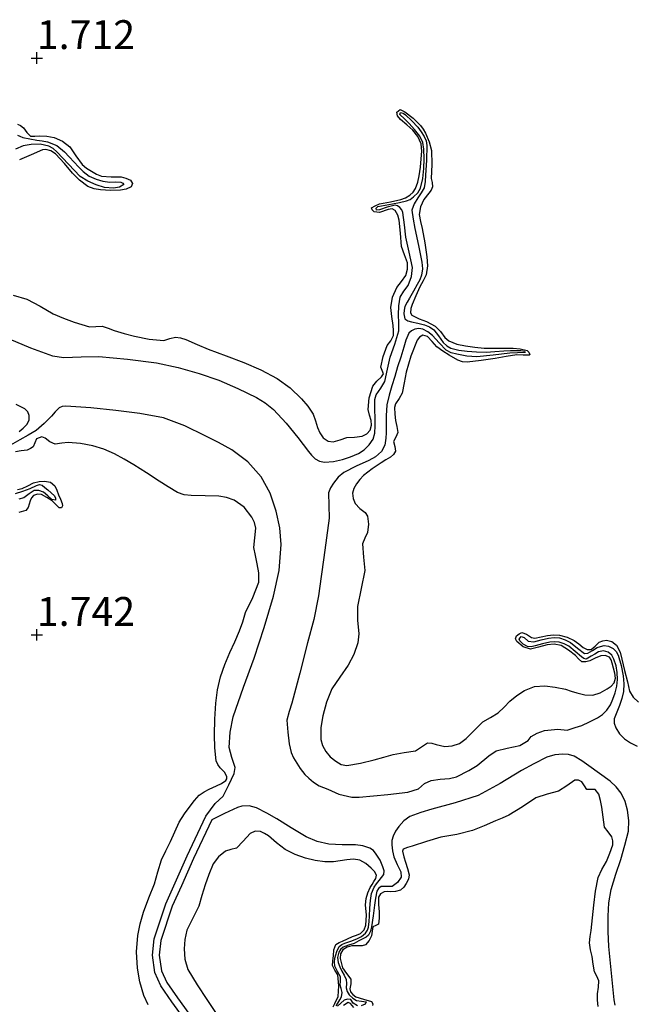
# Model space of a CAD drawing. Units: metres. Extents: x 69990 to 80008, y 406248 to 412501.
# Drawn here: x 70199 to 70252, y 406618 to 406703 of the extents above; entities that cross this region are included whole.
import ezdxf
from ezdxf.enums import TextEntityAlignment as Align

# ---------------------------------------------------------------- set-up
doc = ezdxf.new("R2010")
doc.units = ezdxf.units.M
doc.layers.get('0').update_dxf_attribs({"lineweight": 25})
for name, color, linetype, lineweight in [('B-ME-GW-GRONDWERKLIJN-L-B1', 10, 'Continuous', 25), ('B-ME-GW-HOOGTEPUNT-S-B1', 10, 'Continuous', 25), ('B-ME-OG-BREUK-L-B1', 10, 'Continuous', 25)]:
    doc.layers.add(name, color=color, linetype=linetype, lineweight=lineweight)
doc.styles.add('NLCS-ISO', font='NLCS-ISO.TTF')

# ---------------------------------------------------------------- blocks, each defined once
blk = doc.blocks.new('hoogtepunt')
for p, q in [((-0.5, 0), (0.5, 0)), ((0, 0.5), (0, -0.5))]:
    blk.add_line(p, q)

msp = doc.modelspace()

# ---------------------------------------------------------------- linework, layer by layer
at = {"layer": 'B-ME-GW-GRONDWERKLIJN-L-B1'}
for points in [[(70197.9648, 406679.4513, 1.5728), (70199.1463, 406679.1017, 1.5728), (70200.3023, 406678.4989, 1.5728), (70201.4317, 406677.8351, 1.5728), (70202.3239, 406677.4591, 1.5728), (70203.2311, 406677.1098, 1.5728), (70203.8904, 406676.8894, 1.5728), (70204.5596, 406676.7137, 1.5728), (70205.1148, 406676.7403, 1.5728), (70205.6658, 406676.7497, 1.5728), (70206.1905, 406676.575, 1.5728), (70206.714, 406676.3976, 1.5728), (70207.5821, 406676.1347, 1.5728), (70208.4561, 406675.8816, 1.5728), (70209.7366, 406675.6319, 1.5728), (70211.0181, 406675.5305, 1.5728), (70211.5202, 406675.6786, 1.5728), (70212.0214, 406675.8151, 1.5728), (70212.4674, 406675.7418, 1.5728), (70212.9107, 406675.601, 1.5728), (70213.8851, 406675.1741, 1.5728), (70214.8464, 406674.7575, 1.5728), (70216.3992, 406674.1853, 1.6246), (70217.9547, 406673.6133, 1.6928), (70219.4225, 406672.9731, 1.7087), (70220.8461, 406672.2192, 1.6928), (70221.9562, 406671.4239, 1.626), (70222.9522, 406670.4706, 1.5728), (70223.5011, 406669.8369, 1.5728), (70223.942, 406669.1332, 1.5728), (70224.1524, 406668.5648, 1.5728), (70224.3425, 406667.9886, 1.5728), (70224.5273, 406667.5245, 1.5728), (70224.8326, 406667.0849, 1.5728), (70225.2488, 406666.8051, 1.5728), (70225.6884, 406666.7405, 1.5728), (70226.2823, 406666.9092, 1.5728), (70226.8782, 406667.1024, 1.5728), (70227.5424, 406667.143, 1.6328), (70228.2133, 406667.2186, 1.6928), (70228.5911, 406667.4138, 1.6928), (70228.8789, 406667.7565, 1.6928), (70229.0038, 406668.1668, 1.6928), (70228.9918, 406668.575, 1.6928), (70228.8451, 406669.0555, 1.6928), (70228.7108, 406669.5362, 1.6928), (70228.8139, 406670.5549, 1.6928), (70229.1218, 406671.5704, 1.6928), (70229.4571, 406671.9944, 1.6928), (70229.8803, 406672.3559, 1.6928), (70230.0486, 406672.6387, 1.6928), (70229.9391, 406672.9151, 1.6928), (70229.8172, 406673.1982, 1.6928), (70230.0269, 406674.1366, 1.6928), (70230.3674, 406675.0716, 1.6928), (70230.6883, 406675.5005, 1.6928), (70230.9243, 406675.943, 1.6928), (70230.9241, 406676.3785, 1.6928), (70230.8842, 406676.8147, 1.6928), (70230.7768, 406677.5974, 1.6928), (70230.6886, 406678.3791, 1.6928), (70230.8392, 406679.2633, 1.6928), (70231.2054, 406680.1222, 1.6928), (70231.599, 406680.6386, 1.6928), (70231.9851, 406681.1588, 1.6928), (70232.133, 406681.696, 1.6928), (70232.1225, 406682.235, 1.6928), (70231.8712, 406682.951, 1.6928), (70231.6161, 406683.6707, 1.6928), (70231.5115, 406684.8073, 1.6328), (70231.4121, 406685.9598, 1.5728), (70231.2874, 406686.3908, 1.5728), (70231.0553, 406686.7876, 1.5728), (70230.7878, 406686.9359, 1.5728), (70230.4509, 406686.8849, 1.5728), (70229.7008, 406686.6226, 1.5728), (70229.2505, 406686.6806, 1.5728), (70229.0558, 406686.8453, 1.5728), (70229.0144, 406687.0051, 1.5728), (70229.333, 406687.2013, 1.5728), (70229.7148, 406687.3535, 1.5728), (70230.643, 406687.5454, 1.6328), (70231.5637, 406687.7409, 1.6928), (70231.9558, 406687.8958, 1.6928), (70232.3262, 406688.115, 1.6928), (70232.6123, 406688.3681, 1.6928), (70232.8192, 406688.6833, 1.6928), (70233.0229, 406689.2311, 1.6928), (70233.146, 406689.7943, 1.6928), (70233.2452, 406690.5362, 1.6928), (70233.3185, 406691.2783, 1.6928), (70233.3586, 406691.918, 1.6328), (70233.3136, 406692.5577, 1.5728), (70233.0371, 406693.1878, 1.5728), (70232.5904, 406693.7434, 1.5728), (70232.0634, 406694.2103, 1.5728), (70231.523, 406694.67, 1.5728), (70231.2623, 406694.9813, 1.5728), (70231.2008, 406695.3083, 1.5728), (70231.4829, 406695.5416, 1.5728), (70231.9024, 406695.3368, 1.5728), (70232.628, 406694.785, 1.5728), (70233.2651, 406694.1539, 1.5728), (70233.4906, 406693.829, 1.5728), (70233.6751, 406693.4792, 1.5728), (70233.999, 406692.7441, 1.5728), (70234.2071, 406691.9813, 1.5728), (70234.229, 406690.7765, 1.6328), (70234.1853, 406689.5696, 1.6928), (70234.2584, 406689.1985, 1.6928), (70234.3013, 406688.8313, 1.6928), (70234.1868, 406688.5355, 1.6928), (70233.9724, 406688.2758, 1.6928), (70233.5472, 406687.7326, 1.6928), (70233.2557, 406687.0957, 1.6928), (70233.1475, 406686.4457, 1.6928), (70233.2698, 406685.8372, 1.6928), (70233.404, 406685.2269, 1.6928), (70233.6179, 406683.9947, 1.7528), (70233.8124, 406682.7604, 1.8128), (70233.8762, 406681.9869, 1.8128), (70233.7505, 406681.2203, 1.8128), (70233.4797, 406680.6791, 1.8128), (70233.1858, 406680.1563, 1.8128), (70232.8534, 406679.4015, 1.8128), (70232.5465, 406678.6392, 1.8128), (70232.4178, 406678.2815, 1.7748), (70232.3895, 406677.9175, 1.7116), (70232.5048, 406677.719, 1.6928), (70233.1302, 406677.3975, 1.6928), (70233.7801, 406677.1698, 1.6928), (70234.1609, 406676.9693, 1.6928), (70234.5344, 406676.7542, 1.6928), (70234.9835, 406676.2967, 1.6928), (70235.3754, 406675.7664, 1.6928), (70235.7106, 406675.4941, 1.6928), (70236.414, 406675.2042, 1.6928), (70237.1497, 406675.0418, 1.6928), (70237.9652, 406674.9308, 1.6928), (70238.7829, 406674.8593, 1.6928), (70240.0302, 406674.8431, 1.6928), (70241.2786, 406674.8447, 1.6928), (70241.8966, 406674.786, 1.7528), (70242.5073, 406674.6548, 1.8128), (70242.6584, 406674.5129, 1.8128), (70242.7208, 406674.3088, 1.8128), (70242.6645, 406674.2394, 1.8128), (70242.143, 406674.255, 1.8128), (70241.6175, 406674.2716, 1.8128), (70240.669, 406674.1183, 1.8728), (70239.7201, 406673.9661, 1.9328), (70238.506, 406673.7817, 1.9328), (70237.2909, 406673.6441, 1.9328), (70236.8872, 406673.6794, 1.9328), (70236.4961, 406673.8188, 1.9328), (70235.7352, 406674.2374, 1.9328), (70235.1773, 406674.5877, 1.9328), (70234.6601, 406674.9715, 1.9328), (70234.2568, 406675.4162, 1.8128), (70233.8502, 406675.8737, 1.6928), (70233.4594, 406675.9739, 1.6928), (70233.1746, 406675.8049, 1.6928), (70232.9574, 406675.533, 1.6928), (70232.4064, 406674.1582, 1.7528), (70232.023, 406672.7578, 1.8128), (70231.8415, 406671.8565, 1.8128), (70231.6593, 406670.9616, 1.8128), (70231.4053, 406670.4855, 1.8128), (70231.0967, 406670.0295, 1.8128), (70231.002, 406669.6991, 1.8128), (70231.0283, 406669.1381, 1.8128), (70231.1026, 406668.5758, 1.8128), (70231.1958, 406668.0577, 1.8128), (70231.2819, 406667.5434, 1.8128), (70231.1256, 406667.1411, 1.8128), (70230.9115, 406666.7492, 1.8128), (70231.0178, 406666.3403, 1.8128), (70231.0759, 406665.9291, 1.8128), (70230.9079, 406665.6401, 1.8128), (70230.6648, 406665.4093, 1.8128), (70230.2533, 406665.1633, 1.8128), (70229.8462, 406664.9245, 1.8128), (70229.0749, 406664.3888, 1.7528), (70228.3254, 406663.8139, 1.6928), (70227.9884, 406663.4798, 1.6928), (70227.6944, 406663.0865, 1.6928), (70227.4814, 406662.6967, 1.6928), (70227.3664, 406662.2953, 1.6928), (70227.412, 406661.8336, 1.6928), (70227.6019, 406661.3736, 1.6928), (70227.9958, 406660.9498, 1.7308), (70228.458, 406660.5972, 1.7941), (70228.6586, 406660.2969, 1.8128), (70228.7551, 406659.5831, 1.8128), (70228.6528, 406658.8675, 1.8128), (70228.4266, 406658.3789, 1.8128), (70228.2322, 406657.8778, 1.8128), (70228.3226, 406656.7219, 1.8128), (70228.4165, 406655.566, 1.8128), (70228.1003, 406654.0077, 1.8128), (70227.7833, 406652.4496, 1.8128), (70227.8076, 406651.2708, 1.8128), (70227.9063, 406650.0808, 1.8128), (70227.835, 406649.2965, 1.8128), (70227.4893, 406648.2998, 1.8128), (70226.9908, 406647.3595, 1.8128), (70226.272, 406646.3466, 1.8128), (70225.5783, 406645.3182, 1.8128), (70225.1113, 406644.1714, 1.7692), (70224.7837, 406642.9794, 1.6928), (70224.6071, 406641.9614, 1.6192), (70224.6076, 406640.9406, 1.5728), (70224.7529, 406640.398, 1.5728), (70225.0446, 406639.8839, 1.5728), (70225.4364, 406639.4247, 1.5728), (70225.9136, 406639.0499, 1.5728), (70226.3762, 406638.7683, 1.5728), (70226.8572, 406638.669, 1.5728), (70228.0564, 406638.8802, 1.6328), (70229.2518, 406639.1805, 1.6928), (70230.0678, 406639.4102, 1.6928), (70230.8826, 406639.6377, 1.6928), (70231.8525, 406639.8034, 1.6928), (70232.8224, 406639.9462, 1.6928), (70233.3401, 406640.297, 1.6928), (70233.861, 406640.6386, 1.6928), (70234.2391, 406640.6245, 1.6928), (70234.6181, 406640.5053, 1.6928), (70235.3759, 406640.3197, 1.6928), (70236.0078, 406640.3694, 1.6328), (70236.6369, 406640.58, 1.5728), (70237.2231, 406641.0099, 1.5728), (70237.7016, 406641.5093, 1.5728), (70238.6584, 406642.4514, 1.5728), (70239.3307, 406642.8371, 1.5728), (70239.988, 406643.2497, 1.5728), (70240.5003, 406643.7381, 1.5728), (70241.0056, 406644.2392, 1.5728), (70241.5938, 406644.7381, 1.5728), (70242.2611, 406645.1816, 1.5728), (70243.1464, 406645.5193, 1.5728), (70244.0449, 406645.5857, 1.5728), (70244.9309, 406645.4785, 1.5728), (70245.8144, 406645.2849, 1.5728), (70246.3177, 406645.1296, 1.5728), (70246.8172, 406644.9723, 1.5728), (70247.5048, 406644.8124, 1.5728), (70248.1959, 406644.7717, 1.5728), (70248.8287, 406644.9684, 1.5728), (70249.4359, 406645.3291, 1.5728), (70249.7801, 406645.5504, 1.5728), (70250.0394, 406645.8412, 1.5728), (70250.1482, 406646.2512, 1.5916), (70250.1103, 406646.6853, 1.6328), (70249.8546, 406647.5557, 1.6928), (70249.7822, 406647.8252, 1.6928), (70249.6263, 406648.0727, 1.6928), (70249.2546, 406648.2229, 1.6928), (70248.8733, 406648.1685, 1.6928), (70248.3983, 406647.9677, 1.6928), (70247.9213, 406647.7596, 1.6928), (70247.5781, 406647.6512, 1.6928), (70247.2454, 406647.6689, 1.6928), (70246.9511, 406647.9197, 1.6928), (70246.6747, 406648.2042, 1.6928), (70246.0896, 406648.6739, 1.6928), (70245.4405, 406649.0763, 1.6928), (70244.8349, 406649.1864, 1.6928), (70244.2208, 406649.1389, 1.6928), (70243.4959, 406648.9304, 1.6928), (70242.7764, 406648.7589, 1.6928), (70242.1572, 406648.9581, 1.6328), (70241.5997, 406649.4218, 1.5728), (70241.4977, 406649.6646, 1.5728), (70241.5865, 406649.9114, 1.5728), (70241.8023, 406650.1019, 1.5728), (70242.0353, 406650.1993, 1.5728), (70242.4501, 406650.055, 1.6108), (70242.8685, 406649.7686, 1.6741), (70243.1576, 406649.7032, 1.6928), (70243.6991, 406649.8293, 1.6928), (70244.2488, 406649.9514, 1.6928), (70244.7802, 406649.9972, 1.6928), (70245.3126, 406649.9843, 1.6928), (70245.9626, 406649.8138, 1.6928), (70246.5819, 406649.52, 1.6928), (70246.9718, 406649.2125, 1.6928), (70247.3511, 406648.8922, 1.6928), (70247.6974, 406648.7431, 1.6928), (70248.0449, 406648.7282, 1.6928), (70248.3903, 406649.0148, 1.6928), (70248.7471, 406649.354, 1.6928), (70249.0583, 406649.4808, 1.6928), (70249.3745, 406649.5266, 1.6928), (70249.834, 406649.4144, 1.6928), (70250.2363, 406649.0973, 1.6928), (70250.5462, 406648.5054, 1.6928), (70250.705, 406647.8935, 1.6928), (70250.9464, 406646.9083, 1.6328), (70251.185, 406645.9227, 1.5728), (70251.276, 406645.524, 1.5728), (70251.3692, 406645.1252, 1.5728), (70251.6785, 406644.5962, 1.5728), (70252.1623, 406644.1578, 1.5728)], [(70198.3326, 406694.2729, 1.6928), (70198.592, 406694.1414, 1.6928), (70198.846, 406693.9468, 1.6928), (70199.1283, 406693.5398, 1.6928), (70199.4514, 406693.222, 1.6928), (70199.8441, 406693.2173, 1.6928), (70200.2378, 406693.2566, 1.6928), (70200.8726, 406693.2147, 1.6928), (70201.506, 406693.1121, 1.6928), (70202.2325, 406692.7924, 1.6928), (70202.8644, 406692.2915, 1.6928), (70203.3968, 406691.518, 1.6928), (70203.9313, 406690.7677, 1.6928), (70204.3216, 406690.4611, 1.6928), (70204.7399, 406690.1853, 1.6928), (70205.1607, 406689.9449, 1.6928), (70205.6017, 406689.7559, 1.6928), (70206.4485, 406689.6961, 1.7528), (70207.3109, 406689.7068, 1.8128), (70207.7269, 406689.5974, 1.8128), (70208.1213, 406689.4018, 1.8128), (70208.2811, 406689.1134, 1.8128), (70208.1829, 406688.8303, 1.8128), (70207.7349, 406688.6362, 1.8128), (70207.2644, 406688.5517, 1.8128), (70206.3989, 406688.5272, 1.8128), (70205.5355, 406688.5781, 1.8128), (70204.9692, 406688.6596, 1.8728), (70204.4281, 406688.862, 1.9328), (70203.7158, 406689.4069, 1.9328), (70203.0882, 406690.0252, 1.9328), (70202.4016, 406690.8599, 1.9328), (70201.6274, 406691.6917, 1.9328), (70201.2127, 406691.9597, 1.8948), (70200.7764, 406692.082, 1.8316), (70200.4943, 406692.0377, 1.8128), (70199.5002, 406691.6232, 1.8128), (70198.5086, 406691.1714, 1.8128)], [(70209.6534, 406617.9442, 1.9328), (70209.2734, 406618.7523, 1.9328), (70208.9249, 406619.9185, 1.8866), (70208.7239, 406621.1022, 1.8128), (70208.6548, 406622.5233, 1.7495), (70208.7583, 406623.9413, 1.6928), (70208.9501, 406624.9594, 1.6777), (70209.2345, 406625.9586, 1.6928), (70209.7245, 406627.1912, 1.76), (70210.2127, 406628.4167, 1.8128), (70210.4881, 406629.4602, 1.8128), (70210.8132, 406630.4855, 1.8128), (70211.1921, 406631.2917, 1.8128), (70211.5739, 406632.0964, 1.8128), (70211.9603, 406632.935, 1.8128), (70212.3514, 406633.7724, 1.8128), (70212.7918, 406634.4763, 1.8128), (70213.2998, 406635.1407, 1.8128), (70213.6698, 406635.6341, 1.77), (70214.0857, 406636.0921, 1.6928), (70214.4958, 406636.3903, 1.6345), (70214.944, 406636.6222, 1.5728), (70215.264, 406636.7636, 1.5132), (70215.5853, 406636.9022, 1.4528), (70215.9965, 406637.109, 1.4244), (70216.3844, 406637.364, 1.4528), (70216.4727, 406637.5189, 1.4769), (70216.4587, 406637.7201, 1.5047), (70216.2684, 406638.1023, 1.5728), (70216.0714, 406638.2879, 1.6326), (70215.8792, 406638.48, 1.6928), (70215.6884, 406638.7623, 1.7642), (70215.56, 406639.0759, 1.8128), (70215.4192, 406640.1995, 1.774), (70215.4014, 406641.3255, 1.6928), (70215.4385, 406642.7058, 1.6928), (70215.5266, 406644.0858, 1.6928), (70215.6592, 406645.2404, 1.6928), (70215.9197, 406646.3745, 1.6928), (70216.3031, 406647.4283, 1.6928), (70216.7323, 406648.4583, 1.6928), (70217.1609, 406649.4038, 1.6928), (70217.5797, 406650.3526, 1.6928), (70217.8494, 406651.1397, 1.6928), (70218.099, 406651.9322, 1.6928), (70218.7131, 406653.2418, 1.6928), (70219.2356, 406654.5733, 1.6928), (70219.2398, 406655.3664, 1.7528), (70219.1021, 406656.1642, 1.8128), (70218.9534, 406656.8687, 1.8128), (70218.8107, 406657.5733, 1.8128), (70218.8944, 406658.4101, 1.8128), (70218.9911, 406659.2505, 1.8128), (70218.8694, 406659.7391, 1.8128), (70218.625, 406660.2061, 1.8128), (70217.9651, 406661.0615, 1.8728), (70217.113, 406661.6782, 1.9328), (70216.4477, 406661.9076, 1.9328), (70215.7667, 406662.0097, 1.9328), (70214.5797, 406662.0401, 1.9328), (70213.3936, 406662.0765, 1.9328), (70212.7652, 406662.1368, 1.9328), (70212.1808, 406662.3321, 1.9328), (70211.3965, 406662.8309, 1.9328), (70210.6167, 406663.331, 1.9328), (70209.5114, 406664.032, 1.9328), (70208.4056, 406664.7323, 1.9328), (70207.5806, 406665.231, 1.8728), (70206.7369, 406665.7025, 1.8128), (70205.8216, 406666.0954, 1.8128), (70204.8542, 406666.3801, 1.8128), (70203.7878, 406666.5801, 1.8128), (70202.7209, 406666.6773, 1.8128), (70202.1592, 406666.6127, 1.8728), (70201.6001, 406666.534, 1.9328), (70201.1413, 406666.7265, 1.8948), (70200.7148, 406667.0463, 1.8316), (70200.4255, 406667.1551, 1.8128), (70199.9674, 406666.9946, 1.8128), (70199.8234, 406666.6475, 1.8128), (70199.6953, 406666.3139, 1.8128), (70199.4411, 406666.1418, 1.8128), (70199.1613, 406666.02, 1.8128), (70198.6489, 406665.9469, 1.8128), (70198.1482, 406665.863, 1.8128)], [(70198.3173, 406662.5921, 1.6928), (70198.7352, 406662.6824, 1.6928), (70199.2248, 406662.9326, 1.6928), (70199.7244, 406663.1792, 1.6928), (70200.1964, 406663.2882, 1.6928), (70200.6753, 406663.3105, 1.6928), (70201.1896, 406663.2245, 1.6928), (70201.5772, 406662.9262, 1.6928), (70201.7423, 406662.5318, 1.6928), (70201.8888, 406662.1374, 1.6928), (70202.0437, 406661.7641, 1.6928), (70202.1975, 406661.391, 1.6928), (70202.2211, 406661.1712, 1.6928), (70202.1395, 406661.0028, 1.6928), (70201.9523, 406661.0169, 1.7116), (70201.7534, 406661.1959, 1.7528), (70201.3273, 406661.6282, 1.8128), (70200.8645, 406661.909, 1.8128), (70200.3937, 406662.1596, 1.8128), (70200.0561, 406662.1895, 1.8128), (70199.7173, 406662.0691, 1.8128), (70199.5299, 406661.8856, 1.8239), (70199.4237, 406661.6227, 1.8508), (70199.2628, 406661.0488, 1.9141), (70199.0399, 406660.7835, 1.9328), (70198.4504, 406660.5947, 1.9328)], [(70248.6645, 406617.7886, 1.6928), (70248.5918, 406618.3401, 1.6928), (70248.5867, 406618.8921, 1.6928), (70248.6708, 406619.4523, 1.6928), (70248.7211, 406620.0108, 1.6928), (70248.5297, 406620.4024, 1.6928), (70248.3247, 406620.7932, 1.6928), (70248.2245, 406621.4579, 1.6928), (70248.1243, 406622.1227, 1.6928), (70247.996, 406622.7118, 1.6928), (70247.9132, 406623.3021, 1.6928), (70247.9659, 406623.8397, 1.6928), (70248.0506, 406624.3783, 1.6928), (70248.1652, 406625.4739, 1.6928), (70248.2799, 406626.5701, 1.6928), (70248.4218, 406627.7717, 1.6928), (70248.6442, 406628.9634, 1.6928), (70248.976, 406629.6729, 1.6928), (70249.3775, 406630.359, 1.6928), (70249.6758, 406631.076, 1.6928), (70249.9153, 406631.8048, 1.6928), (70249.9339, 406632.1543, 1.6928), (70249.8447, 406632.5037, 1.6928), (70249.5082, 406632.9147, 1.6928), (70249.2104, 406633.3332, 1.6928), (70249.0811, 406634.1978, 1.7528), (70248.9604, 406635.0645, 1.8128), (70248.8496, 406635.6327, 1.8128), (70248.7098, 406636.1985, 1.8128), (70248.4056, 406636.5822, 1.8128), (70248.0309, 406636.6035, 1.8128), (70247.6584, 406636.5932, 1.8128), (70247.462, 406636.9262, 1.8128), (70247.2483, 406637.268, 1.8128), (70246.9447, 406637.397, 1.8128), (70246.6422, 406637.3957, 1.8128), (70245.9378, 406636.9234, 1.8128), (70245.2167, 406636.4416, 1.8128), (70244.2302, 406636.1845, 1.8128), (70243.2521, 406635.8759, 1.8128), (70242.0905, 406635.102, 1.8728), (70240.9062, 406634.366, 1.9328), (70240.3372, 406634.1224, 1.9328), (70239.7676, 406633.8801, 1.9328), (70238.7645, 406633.4541, 1.9328), (70237.7587, 406633.034, 1.9328), (70236.4077, 406632.7004, 1.8728), (70235.0272, 406632.4566, 1.8128), (70233.7704, 406632.0927, 1.8128), (70232.5228, 406631.682, 1.8128), (70232.1187, 406631.5766, 1.8128), (70231.7658, 406631.4207, 1.8128), (70231.701, 406631.2398, 1.8128), (70231.8177, 406630.7695, 1.8128), (70231.9593, 406630.2983, 1.8128), (70232.1171, 406629.7442, 1.8128), (70232.2721, 406629.1901, 1.8128), (70232.2267, 406628.8171, 1.8128), (70232.0259, 406628.4475, 1.8128), (70231.8191, 406628.1159, 1.8128), (70231.5328, 406627.8793, 1.8128), (70231.0938, 406627.7653, 1.7528), (70230.6476, 406627.7313, 1.6928), (70230.3704, 406627.7441, 1.6928), (70230.0929, 406627.7347, 1.6928), (70229.7862, 406627.5665, 1.6928), (70229.6136, 406627.2741, 1.6928), (70229.6195, 406626.6261, 1.7363), (70229.6837, 406625.9781, 1.8128), (70229.6698, 406625.4521, 1.8863), (70229.6085, 406624.9276, 1.9328), (70229.3753, 406624.7952, 1.9328), (70229.1142, 406624.6793, 1.9328), (70229.067, 406624.3081, 1.9328), (70229.018, 406623.926, 1.9328), (70228.8187, 406623.4946, 1.9328), (70228.4975, 406623.1426, 1.9328), (70228.2116, 406623.045, 1.9206), (70227.9103, 406623.0514, 1.8902), (70227.3092, 406623.0585, 1.8128), (70226.8979, 406622.9382, 1.7402), (70226.5238, 406622.7042, 1.6928), (70226.3194, 406622.3511, 1.6928), (70226.2841, 406621.9381, 1.6928), (70226.4846, 406621.1445, 1.6928), (70226.8538, 406620.652, 1.6928), (70227.2157, 406620.1511, 1.6928), (70227.2065, 406619.7517, 1.6928), (70227.1271, 406619.3242, 1.6928), (70227.1859, 406619.0613, 1.6928), (70227.3885, 406618.8164, 1.6928), (70227.6432, 406618.6244, 1.6928), (70228.3175, 406618.4102, 1.6928), (70228.9947, 406618.2083, 1.6928), (70229.1289, 406618.0294, 1.6928), (70229.1035, 406617.8747, 1.6928)], [(70225.6829, 406617.7701, 1.6928), (70225.8184, 406618.052, 1.6928), (70226.1065, 406618.6435, 1.6928), (70226.1668, 406619.5895, 1.7528), (70226.1021, 406620.5202, 1.8128), (70225.8384, 406620.9272, 1.8128), (70225.6178, 406621.339, 1.8128), (70225.6469, 406621.757, 1.8128), (70225.708, 406622.1772, 1.8128), (70225.7336, 406622.6861, 1.8128), (70225.9165, 406623.1518, 1.8128), (70226.195, 406623.3319, 1.8128), (70226.4927, 406623.4485, 1.8128), (70226.9261, 406623.651, 1.8128), (70227.3599, 406623.8512, 1.8128), (70227.7125, 406623.9748, 1.8128), (70228.0664, 406624.1145, 1.8128), (70228.3677, 406624.421, 1.8128), (70228.5278, 406624.8297, 1.8128), (70228.5714, 406625.704, 1.8128), (70228.497, 406626.585, 1.8128), (70228.5556, 406627.1566, 1.8128), (70228.6981, 406627.6347, 1.8128), (70228.8945, 406628.0977, 1.8128), (70229.0546, 406628.3562, 1.8128), (70229.2208, 406628.6114, 1.8128), (70229.3746, 406628.8954, 1.8128), (70229.4365, 406629.1812, 1.8128), (70229.2677, 406629.4981, 1.8128), (70228.9672, 406629.7878, 1.8128), (70228.5138, 406630.196, 1.8128), (70228.0024, 406630.466, 1.8128), (70227.4372, 406630.5463, 1.8195), (70226.8658, 406630.5072, 1.8372), (70225.7192, 406630.3202, 1.8924), (70224.9636, 406630.3147, 1.9328), (70224.1286, 406630.4468, 2.0036), (70223.2983, 406630.6447, 2.0528), (70222.3826, 406630.9603, 2.0528), (70221.5182, 406631.3931, 2.0528), (70220.7853, 406631.9666, 2.0528), (70220.0704, 406632.5702, 2.0528), (70219.7323, 406632.7935, 2.0528), (70219.3812, 406632.9693, 2.0528), (70218.9405, 406632.9732, 2.0528), (70218.499, 406632.7789, 2.0528), (70217.8898, 406632.1305, 2.0528), (70217.3097, 406631.5002, 2.0528), (70216.8285, 406631.3943, 2.0528), (70216.3456, 406631.2613, 2.0528), (70215.7401, 406630.7645, 2.0111), (70215.2943, 406630.1417, 1.9328), (70214.9158, 406629.2406, 1.7894), (70214.591, 406628.3216, 1.6928), (70214.3159, 406627.4043, 1.6928), (70214.0377, 406626.4908, 1.6928), (70213.5329, 406625.4531, 1.6928), (70213.0128, 406624.392, 1.6928), (70212.8288, 406623.5958, 1.6928), (70212.784, 406622.7975, 1.6928), (70212.8301, 406621.8949, 1.6928), (70213.1022, 406621.007, 1.6928), (70213.8984, 406619.6535, 1.6928), (70214.7366, 406618.3927, 1.6928), (70215.606, 406617.0824, 1.6928)], [(70227.4917, 406617.7113, 1.6928), (70227.1821, 406618.051, 1.6928), (70226.9744, 406618.1291, 1.6928), (70226.5676, 406617.8657, 1.6928)]]:
    msp.add_polyline3d(points, dxfattribs=at)
at = {"layer": 'B-ME-OG-BREUK-L-B1'}
for points in [[(70197.5964, 406675.6477, 0.0878), (70199.4571, 406674.8854, 0.148), (70201.3528, 406674.1827, 0.2078), (70202.3458, 406674.0347, 0.2269), (70203.8601, 406674.0955, 0.226), (70205.3732, 406674.1251, 0.2078), (70207.8734, 406673.9041, 0.1482), (70210.3679, 406673.5808, 0.0878), (70212.2406, 406673.1881, 0.0745), (70214.0854, 406672.6686, 0.0878), (70215.7739, 406672.07, 0.1462), (70217.4244, 406671.3664, 0.2078), (70219.0446, 406670.5809, 0.212), (70219.804, 406670.106, 0.2066), (70220.5019, 406669.533, 0.2078), (70221.6071, 406668.3463, 0.2712), (70222.6177, 406667.0975, 0.3278), (70223.0766, 406666.5001, 0.276), (70223.5352, 406665.9019, 0.2078), (70223.8127, 406665.5704, 0.1945), (70224.1359, 406665.2607, 0.2078), (70224.5147, 406665.0458, 0.2677), (70224.9251, 406664.9747, 0.3278), (70225.7078, 406665.0391, 0.3875), (70226.4892, 406665.2134, 0.4478), (70227.1975, 406665.4314, 0.5074), (70227.8849, 406665.718, 0.5678), (70228.3858, 406666.0359, 0.64), (70228.8148, 406666.4674, 0.6878), (70229.1469, 406666.9524, 0.6878), (70229.2985, 406667.4843, 0.6878), (70229.3124, 406668.1152, 0.6878), (70229.3164, 406668.746, 0.6878), (70229.3069, 406669.5691, 0.7478), (70229.3072, 406670.3904, 0.8078), (70229.4256, 406670.8068, 0.8078), (70229.825, 406671.3734, 0.8078), (70230.1573, 406671.9673, 0.8078), (70230.393, 406673.02, 0.8078), (70230.6284, 406674.0729, 0.8078), (70231.0287, 406675.2006, 0.8587), (70231.3653, 406676.3468, 0.9278), (70231.3804, 406677.0498, 0.9278), (70231.3514, 406677.7558, 0.9278), (70231.3845, 406678.5211, 0.9937), (70231.4788, 406679.2817, 1.0478), (70231.8065, 406679.7898, 1.0478), (70232.1978, 406680.2939, 1.0478), (70232.4804, 406681.0751, 1.0478), (70232.5575, 406681.8575, 1.0478), (70232.2875, 406683.1618, 0.9878), (70231.989, 406684.4664, 0.9278), (70231.8699, 406685.5335, 0.9878), (70231.7313, 406686.6059, 1.0478), (70231.6395, 406686.8337, 1.0478), (70231.466, 406687.0358, 1.0478), (70231.2622, 406687.1884, 1.0478), (70231.0456, 406687.2411, 1.0478), (70230.3716, 406687.073, 1.0478), (70229.6953, 406686.8573, 1.0478), (70229.4306, 406686.8279, 1.0478), (70229.4151, 406686.9772, 1.0478), (70229.5583, 406687.1358, 1.0478), (70230.1902, 406687.2552, 1.0478), (70230.8219, 406687.3745, 1.0478), (70231.4326, 406687.4915, 1.0478), (70232.0431, 406687.6102, 1.0478), (70232.3654, 406687.7496, 1.0478), (70232.6577, 406687.9739, 1.0478), (70233.012, 406688.3054, 1.0478), (70233.2567, 406688.7099, 1.0478), (70233.4609, 406689.5695, 1.0478), (70233.5403, 406690.4377, 1.0478), (70233.5769, 406691.2707, 1.0691), (70233.5509, 406692.1034, 1.1078), (70233.4523, 406692.691, 1.1381), (70233.2039, 406693.2423, 1.1678), (70232.7478, 406693.8169, 1.1703), (70232.2622, 406694.3391, 1.1678), (70231.8583, 406694.7254, 1.2014), (70231.472, 406695.1051, 1.2278), (70231.5351, 406695.2696, 1.2278), (70231.749, 406695.237, 1.2278), (70231.9535, 406695.0858, 1.2278), (70232.507, 406694.5614, 1.1678), (70233.0226, 406693.9979, 1.1078), (70233.3143, 406693.6169, 1.1078), (70233.5694, 406693.2041, 1.1078), (70233.7355, 406692.82, 1.1078), (70233.806, 406692.4203, 1.1078), (70233.779, 406691.1355, 1.0778), (70233.6884, 406689.8505, 1.0478), (70233.6554, 406689.3045, 1.0478), (70233.5623, 406688.7636, 1.0478), (70233.3189, 406688.3056, 1.0478), (70233.0277, 406687.8719, 1.0478), (70232.7014, 406687.3498, 1.0478), (70232.5163, 406686.8005, 1.0478), (70232.6078, 406686.0208, 1.0178), (70232.7758, 406685.2392, 0.9878), (70233.0745, 406683.7659, 0.9878), (70233.3677, 406682.2926, 0.9878), (70233.43, 406681.7295, 0.9878), (70233.3508, 406681.1707, 0.9878), (70233.1835, 406680.7632, 0.9878), (70232.98, 406680.376, 0.9878), (70232.648, 406679.7868, 0.9878), (70232.3161, 406679.1978, 0.9878), (70232.1108, 406678.8313, 0.9878), (70231.9097, 406678.454, 0.9878), (70231.828, 406678.1409, 0.9878), (70231.8159, 406677.8176, 0.9878), (70231.8982, 406677.4072, 0.9878), (70232.1652, 406677.2199, 0.9878), (70232.4614, 406677.1375, 0.9878), (70233.0377, 406677.0123, 1.0131), (70233.6108, 406676.8771, 1.0478), (70234.023, 406676.702, 1.0437), (70234.3984, 406676.4525, 1.0478), (70234.8281, 406675.9097, 1.1068), (70235.2338, 406675.3482, 1.1678), (70235.5357, 406675.0672, 1.1977), (70235.8871, 406674.8607, 1.2278), (70236.584, 406674.6834, 1.2932), (70237.2928, 406674.5972, 1.3478), (70238.1181, 406674.5215, 1.3795), (70238.9429, 406674.5003, 1.4078), (70239.7122, 406674.5574, 1.4451), (70240.4817, 406674.6198, 1.4678), (70241.0668, 406674.6442, 1.4678), (70241.6526, 406674.6598, 1.4678), (70241.9541, 406674.646, 1.4678), (70242.2547, 406674.5956, 1.4678), (70242.3373, 406674.4841, 1.4678), (70241.6649, 406674.4498, 1.4678), (70240.9866, 406674.4206, 1.4678), (70239.5626, 406674.2495, 1.4211), (70238.1387, 406674.102, 1.3478), (70237.2664, 406674.1478, 1.3181), (70236.3947, 406674.3202, 1.2878), (70235.9272, 406674.4582, 1.2617), (70235.4941, 406674.6835, 1.2278), (70234.8716, 406675.3017, 1.1376), (70234.2842, 406675.9535, 1.0478), (70233.8923, 406676.2585, 1.0492), (70233.4664, 406676.5041, 1.0478), (70233.1244, 406676.5605, 1.0185), (70232.774, 406676.4871, 0.9878), (70232.4614, 406676.3622, 0.9574), (70232.233, 406676.1394, 0.9278), (70231.9971, 406675.5403, 0.9205), (70231.8057, 406674.9351, 0.9278), (70231.5394, 406674.0793, 0.8643), (70231.2756, 406673.222, 0.8078), (70231.0286, 406672.3994, 0.8078), (70230.7835, 406671.5756, 0.8078), (70230.5285, 406670.7668, 0.7777), (70230.3437, 406669.9435, 0.7478), (70230.2883, 406668.9766, 0.7534), (70230.2775, 406668.007, 0.7478), (70230.2687, 406667.526, 0.7189), (70230.2599, 406667.0452, 0.6878), (70230.174, 406666.4496, 0.6555), (70229.882, 406665.8978, 0.6278), (70229.3516, 406665.4446, 0.6289), (70228.7635, 406665.1143, 0.6278), (70227.6824, 406664.6199, 0.5681), (70226.6165, 406664.0874, 0.5078), (70226.1201, 406663.6654, 0.4779), (70225.701, 406663.1475, 0.4478), (70225.4414, 406662.7445, 0.418), (70225.2908, 406662.3074, 0.3878), (70225.3046, 406661.2136, 0.3443), (70225.3275, 406660.122, 0.3278), (70225.096, 406658.4192, 0.3278), (70224.8634, 406656.7165, 0.3278), (70224.6356, 406655.051, 0.3278), (70224.4046, 406653.3861, 0.3278), (70223.9978, 406651.3351, 0.2801), (70223.4756, 406649.307, 0.2078), (70222.7994, 406646.69, 0.1521), (70222.0927, 406644.0821, 0.0878), (70221.8849, 406643.3498, 0.0651), (70221.6771, 406642.6175, 0.0423), (70221.762, 406641.5658, 0.0423), (70221.8764, 406640.5482, 0.0423), (70222.0367, 406639.7903, 0.0423), (70222.2398, 406639.3346, 0.0423), (70222.8273, 406638.4253, 0.0423), (70223.2276, 406637.8981, 0.0423), (70223.5819, 406637.5706, 0.0423), (70223.9688, 406637.2348, 0.0423), (70224.4604, 406636.9277, 0.0423), (70225.2299, 406636.619, 0.0423), (70226.1671, 406636.2046, 0.0423), (70227.3079, 406635.9329, 0.0423), (70227.9486, 406635.9355, 0.1023), (70230.4116, 406636.1528, 0.1623), (70232.1487, 406636.3613, 0.1623), (70233.0691, 406636.6402, 0.1623), (70233.6115, 406637.1274, 0.1623), (70234.1918, 406637.3822, 0.1623), (70234.9541, 406637.4789, 0.1623), (70235.7717, 406637.5475, 0.1623), (70236.3708, 406637.6861, 0.1623), (70237.4531, 406638.2436, 0.1623), (70238.1801, 406638.6904, 0.1623), (70239.1692, 406639.5084, 0.1623), (70239.821, 406639.9606, 0.1623), (70240.7572, 406640.1658, 0.1623), (70241.8506, 406640.4142, 0.1623), (70242.5791, 406640.8398, 0.1623), (70242.8542, 406641.1798, 0.1623), (70243.3563, 406641.4825, 0.1623), (70244.0033, 406641.6993, 0.1623), (70245.1453, 406641.8373, 0.1623), (70245.9745, 406641.7465, 0.1623), (70246.6512, 406641.9795, 0.1623), (70247.2308, 406642.131, 0.1623), (70247.9129, 406642.4756, 0.2451), (70248.5949, 406642.8203, 0.3278), (70249.0264, 406643.1, 0.3392), (70249.4027, 406643.4755, 0.3278), (70249.7088, 406643.9398, 0.3458), (70249.933, 406644.4313, 0.3878), (70250.1339, 406644.9842, 0.5311), (70250.2701, 406645.5552, 0.6878), (70250.3178, 406646.1413, 0.7703), (70250.294, 406646.7314, 0.8078), (70250.2022, 406647.312, 0.8078), (70250.0204, 406647.8865, 0.8078), (70249.8255, 406648.239, 0.8078), (70249.5279, 406648.5136, 0.8078), (70249.1078, 406648.6278, 0.8078), (70248.6949, 406648.5186, 0.8078), (70248.3725, 406648.3305, 0.8378), (70248.0491, 406648.1419, 0.8678), (70247.6181, 406647.8979, 0.8678), (70247.419, 406647.9426, 0.8678), (70247.2194, 406648.1045, 0.8678), (70246.6681, 406648.5706, 0.887), (70246.1199, 406649.0192, 0.9278), (70245.7055, 406649.234, 0.9567), (70245.2633, 406649.3641, 0.9878), (70244.8667, 406649.409, 1.0178), (70244.4731, 406649.3722, 1.0478), (70243.8276, 406649.2173, 1.0894), (70243.1829, 406649.0567, 1.1078), (70242.8477, 406648.9689, 1.1078), (70242.5261, 406648.9888, 1.1078), (70242.1673, 406649.182, 1.0778), (70241.8615, 406649.4861, 1.0478), (70241.7972, 406649.6416, 1.0478), (70241.9734, 406649.8676, 1.0478), (70242.247, 406649.7695, 1.0478), (70242.5895, 406649.4523, 1.0478), (70243.0839, 406649.4019, 1.0478), (70243.7224, 406649.5671, 1.0478), (70244.3627, 406649.7273, 1.0478), (70244.831, 406649.7642, 1.0248), (70245.3015, 406649.7298, 0.9878), (70245.7966, 406649.5761, 0.9573), (70246.2673, 406649.3499, 0.9278), (70246.8671, 406648.8529, 0.8872), (70247.4661, 406648.3888, 0.8678), (70247.7634, 406648.4098, 0.8678), (70248.1559, 406648.6507, 0.8678), (70248.5616, 406648.8933, 0.8678), (70248.865, 406649.0043, 0.8413), (70249.1684, 406649.0644, 0.8078), (70249.5556, 406649.0242, 0.8078), (70249.9425, 406648.831, 0.8078), (70250.2206, 406648.5646, 0.7776), (70250.3894, 406648.2436, 0.7478), (70250.6575, 406647.3574, 0.7501), (70250.814, 406646.4592, 0.7478), (70250.8878, 406645.7691, 0.6984), (70250.8575, 406645.0854, 0.6278), (70250.702, 406644.4754, 0.5345), (70250.5053, 406643.8757, 0.4478), (70250.273, 406643.3036, 0.4074), (70250.0523, 406642.7335, 0.3878), (70250.049, 406642.3454, 0.3878), (70250.1926, 406641.9536, 0.3878), (70250.5111, 406641.4328, 0.3241), (70250.9327, 406640.992, 0.2678), (70251.4569, 406640.631, 0.2961), (70252.0226, 406640.3648, 0.3278)], [(70198.3167, 406693.3023, 1.0478), (70198.5396, 406693.2153, 1.0478), (70198.7796, 406693.1001, 1.0478), (70199.3851, 406692.9915, 1.0478), (70199.991, 406692.8866, 1.0478), (70200.4662, 406692.8156, 1.0478), (70200.9413, 406692.7401, 1.0478), (70201.7266, 406692.4238, 1.0478), (70202.3905, 406691.8812, 1.0478), (70202.8196, 406691.4319, 1.0478), (70203.2445, 406690.9802, 1.0478), (70203.625, 406690.569, 1.0478), (70204.0075, 406690.1582, 1.0478), (70204.5311, 406689.7588, 1.0478), (70205.1441, 406689.4908, 1.0478), (70205.7366, 406689.3425, 1.1078), (70206.3357, 406689.2546, 1.1678), (70206.805, 406689.2751, 1.1678), (70207.2771, 406689.2356, 1.1678), (70207.4623, 406689.1447, 1.1678), (70207.5471, 406689.0411, 1.1678), (70207.1567, 406688.8212, 1.1678), (70206.6495, 406688.7132, 1.1491), (70205.8823, 406688.7874, 1.0858), (70205.1346, 406689.0201, 1.0478), (70204.417, 406689.3192, 1.0478), (70203.7596, 406689.7348, 1.0478), (70202.7397, 406690.7977, 1.0478), (70201.7498, 406691.8786, 1.0478), (70201.423, 406692.1468, 1.0478), (70201.0534, 406692.3635, 1.0478), (70200.2823, 406692.5477, 1.0478), (70199.5048, 406692.5104, 1.0478), (70198.8255, 406692.377, 1.0478), (70198.1654, 406692.1166, 1.0478)], [(70213.8463, 406615.2354, 0.3878), (70211.7158, 406618.2014, 0.3878), (70210.7643, 406619.5857, 0.3878), (70210.2358, 406620.7225, 0.3878), (70210.0232, 406622.2234, 0.3878), (70210.1792, 406623.6438, 0.3878), (70211.1818, 406626.6832, 0.3878), (70211.9936, 406628.4919, 0.3878), (70213.0441, 406630.8514, 0.3878), (70214.66, 406634.276, 0.2678), (70215.4575, 406635.3791, 0.2678), (70216.1637, 406636.0325, 0.2678), (70216.6407, 406637.0061, 0.2378), (70217.1177, 406637.9796, 0.2078), (70217.1873, 406638.5159, 0.2176), (70216.8942, 406639.3699, 0.2842), (70216.681, 406640.235, 0.3278), (70216.751, 406641.5785, 0.3278), (70217.0052, 406642.9075, 0.3278), (70217.9144, 406645.4627, 0.3278), (70218.8256, 406647.9935, 0.3278), (70219.6948, 406650.6433, 0.2678), (70220.5202, 406653.3484, 0.2078), (70220.9959, 406655.5935, 0.2078), (70221.1861, 406657.8399, 0.2078), (70221.0769, 406659.2882, 0.2078), (70220.7469, 406660.7361, 0.2078), (70220.2384, 406662.273, 0.2078), (70219.4485, 406663.6997, 0.2078), (70218.2785, 406665.0122, 0.2078), (70216.8909, 406666.0399, 0.2078), (70215.7607, 406666.6819, 0.2078), (70214.6041, 406667.2668, 0.2078), (70212.8315, 406668.1215, 0.2533), (70210.9921, 406668.8059, 0.3278), (70208.9282, 406669.2006, 0.4033), (70206.8449, 406669.4524, 0.4478), (70204.675, 406669.6849, 0.4478), (70202.5032, 406669.8287, 0.4478), (70202.2105, 406669.8076, 0.4478), (70201.9367, 406669.6817, 0.4478), (70201.5797, 406669.3191, 0.4991), (70201.262, 406668.9502, 0.5678), (70200.6396, 406668.3088, 0.6278), (70199.9598, 406667.7255, 0.6878), (70199.2564, 406667.3098, 0.762), (70198.5426, 406666.9201, 0.8078), (70197.7293, 406666.4468, 0.8078)], [(70198.4723, 406667.6374, 0.7478), (70198.8332, 406667.9161, 0.7178), (70199.1541, 406668.2621, 0.6878), (70199.3357, 406668.629, 0.66), (70199.3467, 406669.0123, 0.6278), (70199.2167, 406669.3269, 0.5701), (70198.9649, 406669.5831, 0.5078), (70198.2014, 406669.9657, 0.4294)], [(70198.1664, 406662.2568, 0.9278), (70198.7917, 406662.4639, 0.9278), (70199.4178, 406662.6873, 0.9278), (70199.9678, 406662.961, 0.9278), (70200.2347, 406663.0456, 0.9278), (70200.4656, 406662.9752, 0.9278), (70200.7046, 406662.7678, 0.9278), (70200.9435, 406662.5603, 0.9278), (70201.2337, 406662.3084, 0.9278), (70201.5238, 406662.0564, 0.9278), (70201.6357, 406661.8592, 0.9278), (70201.6145, 406661.6785, 0.9278), (70201.3111, 406661.7425, 0.9278), (70200.9589, 406662.0643, 0.9278), (70200.5834, 406662.3742, 0.9278), (70200.178, 406662.5212, 0.9278), (70199.7726, 406662.5197, 0.9278), (70199.3262, 406662.2214, 0.9278), (70198.867, 406661.8898, 0.9278), (70198.4332, 406661.7511, 0.9278)], [(70250.1167, 406617.8892, 0.4478), (70250.0348, 406618.3692, 0.4478), (70249.8134, 406620.6763, 0.3878), (70249.592, 406622.9834, 0.3278), (70249.5233, 406624.2986, 0.3235), (70249.5238, 406625.6164, 0.3278), (70249.5778, 406626.7791, 0.2976), (70249.7771, 406627.9305, 0.2678), (70250.1823, 406629.2432, 0.2678), (70250.6072, 406630.5417, 0.2678), (70250.9622, 406631.7636, 0.2339), (70251.2779, 406632.9922, 0.2078), (70251.3251, 406633.8972, 0.2078), (70251.1817, 406634.8116, 0.2078), (70250.9913, 406635.5619, 0.2078), (70250.6518, 406636.2692, 0.2078), (70250.2061, 406636.8374, 0.2342), (70249.6815, 406637.3111, 0.2678), (70248.7656, 406637.9933, 0.277), (70247.8359, 406638.654, 0.2678), (70247.2272, 406639.081, 0.23), (70246.5604, 406639.4821, 0.2078), (70246.0739, 406639.6428, 0.2355), (70245.5863, 406639.6693, 0.2678), (70244.8959, 406639.6023, 0.303), (70244.2074, 406639.3901, 0.3278), (70243.0752, 406638.8222, 0.3369), (70242.0044, 406638.23, 0.3278), (70240.1565, 406637.1055, 0.2973), (70238.2587, 406636.0739, 0.2678), (70236.2678, 406635.4298, 0.2579), (70234.2415, 406634.8919, 0.2678), (70233.2777, 406634.5895, 0.2942), (70232.3237, 406634.2436, 0.3278), (70231.8083, 406633.882, 0.3228), (70231.381, 406633.3869, 0.3278), (70231.09, 406632.9899, 0.3755), (70230.8744, 406632.5504, 0.4478), (70230.7839, 406632.1784, 0.5073), (70230.7668, 406631.8063, 0.5678), (70230.819, 406631.2834, 0.6581), (70230.9365, 406630.7616, 0.7478), (70231.2409, 406630.1022, 0.8306), (70231.5617, 406629.4611, 0.8678), (70231.5735, 406628.9923, 0.8678), (70231.2627, 406628.5345, 0.8964), (70230.8075, 406628.2015, 0.9278), (70230.3315, 406628.1929, 0.9549), (70229.8588, 406628.1875, 0.9878), (70229.6066, 406628.026, 1.0165), (70229.4595, 406627.7963, 1.0478), (70229.3682, 406627.1877, 1.1111), (70229.2787, 406626.5774, 1.1678), (70229.1421, 406625.6391, 1.2171), (70229.0055, 406624.7007, 1.2278), (70228.9333, 406624.3168, 1.2278), (70228.7477, 406623.9673, 1.2278), (70228.5482, 406623.8091, 1.2278), (70228.3296, 406623.6922, 1.2278), (70227.9143, 406623.4706, 1.2578), (70227.4957, 406623.2595, 1.2878), (70227.025, 406623.0975, 1.2878), (70226.5482, 406622.9254, 1.2878), (70226.3177, 406622.7393, 1.2878), (70226.1633, 406622.4818, 1.2878), (70226.0665, 406622.0349, 1.2878), (70226.1299, 406621.5935, 1.2878), (70226.2688, 406621.2224, 1.2878), (70226.4272, 406620.8568, 1.2878), (70226.628, 406620.4876, 1.2878), (70226.8209, 406620.1162, 1.2878), (70226.828, 406619.7681, 1.2878), (70226.8067, 406619.4107, 1.2878), (70226.9075, 406619.0907, 1.3178), (70227.0852, 406618.79, 1.3478), (70227.3849, 406618.5077, 1.3478), (70227.7173, 406618.3012, 1.3478), (70228.1549, 406618.2364, 1.3478), (70228.5476, 406618.1786, 1.3478), (70228.4549, 406617.9799, 1.3478), (70228.1246, 406617.8392, 1.3478)], [(70225.9361, 406617.8333, 1.3478), (70226.0782, 406618.0889, 1.3478), (70226.2505, 406618.3585, 1.3478), (70226.4131, 406618.6356, 1.3478), (70226.4575, 406618.9918, 1.3178), (70226.3834, 406619.3594, 1.2878), (70226.3002, 406619.631, 1.2878), (70226.3104, 406620, 1.2878), (70226.3229, 406620.3691, 1.2878), (70226.075, 406620.8315, 1.2878), (70225.8308, 406621.2948, 1.2878), (70225.802, 406621.6415, 1.2878), (70225.8352, 406621.9889, 1.2878), (70225.9058, 406622.279, 1.2878), (70225.9972, 406622.5661, 1.2878), (70226.2123, 406622.9977, 1.2878), (70226.4398, 406623.1647, 1.2878), (70226.6941, 406623.2773, 1.2878), (70227.2099, 406623.4563, 1.2878), (70227.7251, 406623.6386, 1.2878), (70228.1297, 406623.85, 1.2578), (70228.4893, 406624.1518, 1.2278), (70228.6583, 406624.3973, 1.2278), (70228.7408, 406624.6713, 1.2278), (70228.7939, 406625.1496, 1.2278), (70228.8334, 406625.6278, 1.2278), (70228.8697, 406626.303, 1.178), (70228.9089, 406626.9781, 1.1078), (70229.0009, 406627.5749, 1.0778), (70229.233, 406628.1325, 1.0478), (70229.4423, 406628.4311, 1.0187), (70229.6608, 406628.7172, 0.9878), (70229.8694, 406628.9754, 0.9954), (70230.0718, 406629.2367, 0.9878), (70230.1158, 406629.5557, 0.9298), (70230.0043, 406629.8929, 0.8678), (70229.7488, 406630.4625, 0.7474), (70229.4144, 406631.0025, 0.6278), (70229.1724, 406631.297, 0.5643), (70228.8664, 406631.518, 0.5078), (70228.2565, 406631.7102, 0.431), (70227.632, 406631.793, 0.3878), (70226.466, 406631.8113, 0.4492), (70225.3035, 406631.8625, 0.5078), (70224.2967, 406632.0912, 0.4485), (70223.3406, 406632.4909, 0.3878), (70222.0607, 406633.2679, 0.3202), (70220.7998, 406634.0592, 0.2678), (70219.9254, 406634.5516, 0.325), (70219.0281, 406634.9997, 0.3878), (70218.4189, 406635.1733, 0.3457), (70217.7801, 406635.1593, 0.2852), (70217.3844, 406635.0324, 0.2678), (70216.2762, 406634.5042, 0.2678), (70215.168, 406633.976, 0.2678), (70213.5782, 406630.6065, 0.3878), (70212.53, 406628.2521, 0.3878), (70211.7302, 406626.4703, 0.3878), (70210.7565, 406623.5183, 0.3878), (70210.6153, 406622.2327, 0.3878), (70210.8053, 406620.8911, 0.3878), (70211.2763, 406619.8779, 0.3878), (70212.1965, 406618.5392, 0.3878), (70214.3018, 406615.6084, 0.3878)], [(70227.8025, 406617.8483, 1.3478), (70227.4334, 406618.0889, 1.3478), (70227.21, 406618.3826, 1.3478), (70226.9276, 406618.4179, 1.3478), (70226.6381, 406618.3207, 1.3478), (70226.346, 406618.0651, 1.3478), (70226.065, 406617.8211, 1.3478)]]:
    msp.add_polyline3d(points, dxfattribs=at)

# ---------------------------------------------------------------- block references
at = {"layer": 'B-ME-GW-HOOGTEPUNT-S-B1', "rotation": 90}
for p in [(70200, 406700, 1.7123), (70200, 406700, 1.7123), (70200, 406650, 1.742), (70200, 406650, 1.742)]:
    msp.add_blockref('hoogtepunt', p, dxfattribs=at)

# ---------------------------------------------------------------- texts
at = {"layer": 'B-ME-GW-HOOGTEPUNT-S-B1', "ltscale": 0.2, "style": 'NLCS-ISO'}
for s, p in [('1.712', (70200, 406700, 1.7123)), ('1.712', (70200, 406700, 1.7123)), ('1.742', (70200, 406650, 1.742)), ('1.742', (70200, 406650, 1.742))]:
    msp.add_text(s, height=2.5, dxfattribs=at).set_placement(p, align=Align.BOTTOM_LEFT)

doc.saveas('drawing.dxf')
